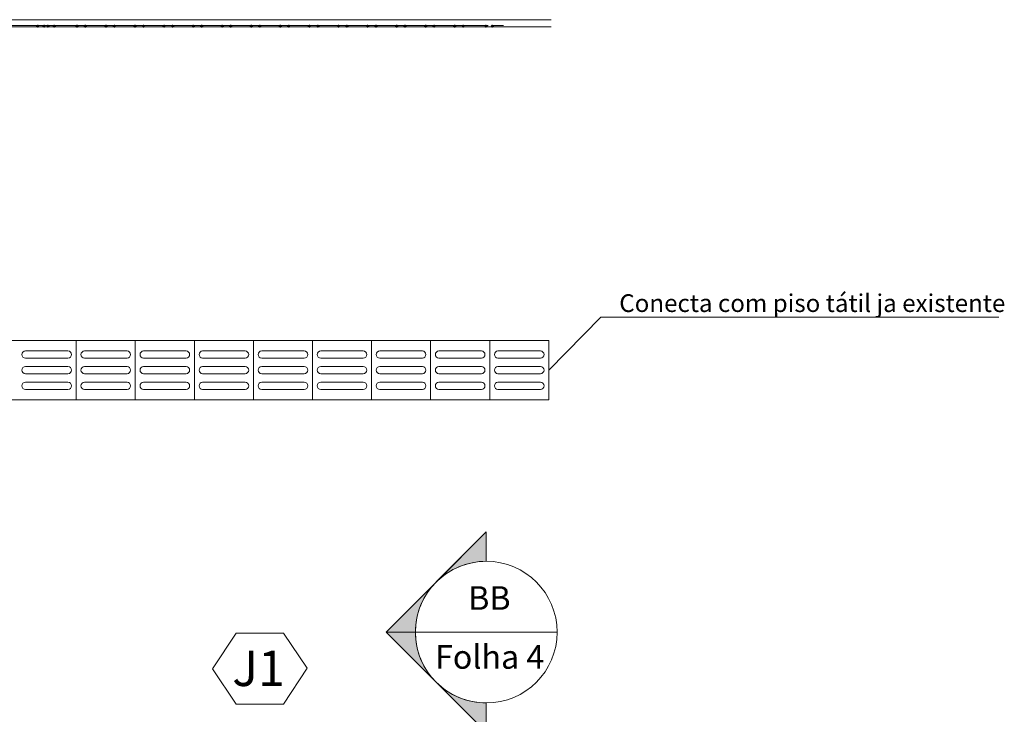
# Model space of a CAD drawing. Units: metres. Extents: x -24.5 to 26.6, y -8.6 to 18.
# Drawn here: x 14.8 to 18.9, y -3.5 to -0.6 of the extents above; entities that cross this region are included whole.
import ezdxf

# ---------------------------------------------------------------- set-up
doc = ezdxf.new("R2010")
doc.units = ezdxf.units.M
doc.linetypes.add('DASHED2', pattern=[9.525, 6.35, -3.175])
for name, color, linetype, lineweight in [('A-AREA-IDEN', 3, 'Continuous', 9), ('A-GLAZ-IDEN', 3, 'Continuous', 9), ('ARQ-ALV-PROJ2', 1, 'Continuous', 18), ('G-ANNO-SYMB', 1, 'Continuous', 9)]:
    doc.layers.add(name, color=color, linetype=linetype, lineweight=lineweight)
doc.styles.add('Arial_1', font='arial.ttf', dxfattribs={"height": 100})
doc.styles.add('Arial_3', font='arial.ttf', dxfattribs={"height": 150})

# ---------------------------------------------------------------- blocks, each defined once
blk = doc.blocks.new('Corte - M_Cabeça do corte - Preenchida-1049-Térreo - IMPLANTAÇÃO')
at = {"layer": 'G-ANNO-SYMB'}
h = blk.add_hatch(color=256, dxfattribs=at)
edge = h.paths.add_edge_path()
edge.add_line((-6, 8.485), (-6, 6))
edge.add_arc((-6, 0), 6, 90, 135)
edge.add_line((-10.243, 4.243), (-6, 8.485))
h = blk.add_hatch(color=256, dxfattribs=at)
edge = h.paths.add_edge_path()
edge.add_line((-6, 8.485), (-1.757, 4.243))
edge.add_arc((-6, 0), 6, 45, 90)
edge.add_line((-6, 6), (-6, 8.485))
h = blk.add_hatch(color=256, dxfattribs=at)
edge = h.paths.add_edge_path()
edge.add_line((-14.485, 0), (-10.243, 4.243))
edge.add_arc((-6, 0), 6, 135, 180)
edge.add_line((-12, 0), (-14.485, 0))
h = blk.add_hatch(color=256, dxfattribs=at)
edge = h.paths.add_edge_path()
edge.add_line((2.485, 0), (0, 0))
edge.add_arc((-6, 0), 6, 360, 405)
edge.add_line((-1.757, 4.243), (2.485, 0))
for p, q in [((-6, 8.485), (-14.485, 0)), ((-6, 8.485), (-10.243, 4.243)), ((-6, 8.485), (2.485, 0)), ((-6, 6), (-6, 8.485)), ((-6, 8.485), (-6, 6)), ((-1.757, 4.243), (-6, 8.485)), ((-10.243, 4.243), (-14.485, 0)), ((2.485, 0), (-1.757, 4.243)), ((-14.485, 0), (-12, 0)), ((0, 0), (2.485, 0)), ((-12, 0), (-14.485, 0)), ((0, 0), (2.485, 0))]:
    blk.add_line(p, q, dxfattribs=at)
for start, end in [(360, 180), (90, 135), (45, 90), (135, 180), (360, 45), (180, 360)]:
    blk.add_arc((-6, 0), 6, start, end, dxfattribs=at)
blk = doc.blocks.new('M_Identificador da janela - M_Identificador da janela-3796-Térreo - IMPLANTAÇÃO')
at = {"layer": 'A-GLAZ-IDEN'}
for p, q in [((-4, 0), (-2, 3)), ((-2, 3), (2, 3)), ((2, 3), (4, 0.05)), ((-2, -3), (-4, 0)), ((2, -3), (4, 0.05)), ((-2, -3), (2, -3))]:
    blk.add_line(p, q, dxfattribs=at)

msp = doc.modelspace()

# ---------------------------------------------------------------- linework, layer by layer
at = {"layer": 'A-AREA-IDEN', "color": 3}
for p, q in [((17.2183, -1.8344), (16.9977, -2.0592)), ((18.9024, -1.8344), (17.2183, -1.8344))]:
    msp.add_line(p, q, dxfattribs=at)
at = {"layer": 'ARQ-ALV-PROJ2', "transparency": 33554534}
for p, q in [((17.0085, -0.5748), (-1.736, -0.5748)), ((17.0085, -0.6048), (-1.706, -0.6048))]:
    msp.add_line(p, q, dxfattribs=at)
at = {"layer": 'ARQ-ALV-PROJ2'}
for p, q in [((14.3698, -0.6048), (15.0359, -0.6048)), ((15.0359, -0.5998), (14.4576, -0.5998)), ((15.1237, -0.5998), (15.0364, -0.5998)), ((15.0364, -0.6048), (15.1237, -0.6048)), ((15.4053, -0.5998), (15.1239, -0.5998)), ((15.1239, -0.6048), (15.4053, -0.6048)), ((15.4928, -0.5998), (15.4054, -0.5998)), ((15.4054, -0.6048), (15.4928, -0.6048)), ((15.6158, -0.5998), (15.4933, -0.5998)), ((15.4933, -0.6048), (15.6158, -0.6048)), ((15.8973, -0.5998), (15.6159, -0.5998)), ((15.6159, -0.6048), (15.9848, -0.6048)), ((15.9848, -0.5998), (15.8974, -0.5998)), ((16.1078, -0.5998), (15.9853, -0.5998)), ((15.9853, -0.6048), (16.3893, -0.6048)), ((16.4768, -0.5998), (16.1079, -0.5998)), ((16.3895, -0.6048), (16.5998, -0.6048)), ((16.5998, -0.5998), (16.4773, -0.5998)), ((16.7412, -0.5998), (16.5999, -0.5998)), ((16.5999, -0.6048), (16.7412, -0.6048)), ((16.806, -0.5998), (16.7585, -0.5998)), ((16.7585, -0.6048), (16.806, -0.6048)), ((16.9977, -1.9342), (-7.0023, -1.9342)), ((14.9977, -1.9342), (14.9977, -2.1842)), ((15.2477, -1.9342), (15.2477, -2.1842)), ((15.4977, -1.9342), (15.4977, -2.1842)), ((15.7477, -2.1842), (15.7477, -1.9342)), ((15.9977, -2.1842), (15.9977, -1.9342)), ((16.2477, -2.1842), (16.2477, -1.9342)), ((16.4977, -1.9342), (16.4977, -2.1842)), ((16.7477, -1.9342), (16.7477, -2.1842)), ((16.9977, -2.1842), (16.9977, -1.9342)), ((14.9627, -1.9779), (14.7827, -1.9779)), ((15.2127, -1.9779), (15.0327, -1.9779)), ((15.4627, -1.9779), (15.2827, -1.9779)), ((15.7127, -1.9779), (15.5327, -1.9779)), ((15.9627, -1.9779), (15.7827, -1.9779)), ((16.2127, -1.9779), (16.0327, -1.9779)), ((16.4627, -1.9779), (16.2827, -1.9779)), ((16.7127, -1.9779), (16.5327, -1.9779)), ((16.9627, -1.9779), (16.7827, -1.9779)), ((14.9627, -2.0079), (14.7827, -2.0079)), ((15.2127, -2.0079), (15.0327, -2.0079)), ((15.4627, -2.0079), (15.2827, -2.0079)), ((15.7127, -2.0079), (15.5327, -2.0079)), ((15.9627, -2.0079), (15.7827, -2.0079)), ((16.2127, -2.0079), (16.0327, -2.0079)), ((16.4627, -2.0079), (16.2827, -2.0079)), ((16.7127, -2.0079), (16.5327, -2.0079)), ((16.9627, -2.0079), (16.7827, -2.0079)), ((14.9627, -2.0441), (14.7827, -2.0441)), ((14.9627, -2.0741), (14.7827, -2.0741)), ((15.2127, -2.0441), (15.0327, -2.0441)), ((15.2127, -2.0741), (15.0327, -2.0741)), ((15.4627, -2.0441), (15.2827, -2.0441)), ((15.4627, -2.0741), (15.2827, -2.0741)), ((15.7127, -2.0441), (15.5327, -2.0441)), ((15.7127, -2.0741), (15.5327, -2.0741)), ((15.9627, -2.0441), (15.7827, -2.0441)), ((15.9627, -2.0741), (15.7827, -2.0741)), ((16.2127, -2.0441), (16.0327, -2.0441)), ((16.2127, -2.0741), (16.0327, -2.0741)), ((16.4627, -2.0441), (16.2827, -2.0441)), ((16.4627, -2.0741), (16.2827, -2.0741)), ((16.7127, -2.0441), (16.5327, -2.0441)), ((16.7127, -2.0741), (16.5327, -2.0741)), ((16.9627, -2.0441), (16.7827, -2.0441)), ((16.9627, -2.0741), (16.7827, -2.0741)), ((14.9627, -2.1105), (14.7827, -2.1105)), ((15.2127, -2.1105), (15.0327, -2.1105)), ((15.4627, -2.1105), (15.2827, -2.1105)), ((15.7127, -2.1105), (15.5327, -2.1105)), ((15.9627, -2.1105), (15.7827, -2.1105)), ((16.2127, -2.1105), (16.0327, -2.1105)), ((16.4627, -2.1105), (16.2827, -2.1105)), ((16.7127, -2.1105), (16.5327, -2.1105)), ((16.9627, -2.1105), (16.7827, -2.1105)), ((14.9627, -2.1405), (14.7827, -2.1405)), ((15.2127, -2.1405), (15.0327, -2.1405)), ((15.4627, -2.1405), (15.2827, -2.1405)), ((15.7127, -2.1405), (15.5327, -2.1405)), ((15.9627, -2.1405), (15.7827, -2.1405)), ((16.2127, -2.1405), (16.0327, -2.1405)), ((16.4627, -2.1405), (16.2827, -2.1405)), ((16.7127, -2.1405), (16.5327, -2.1405)), ((16.9627, -2.1405), (16.7827, -2.1405)), ((-6.2523, -2.1842), (16.9977, -2.1842))]:
    msp.add_line(p, q, dxfattribs=at)
at = {"layer": 'ARQ-ALV-PROJ2', "lineweight": 35, "flags": 128}
for points in [[(14.8349, -0.5998), (14.834, -0.5999), (14.8332, -0.6001), (14.8325, -0.6004), (14.8319, -0.6007), (14.8314, -0.6012), (14.8311, -0.6018), (14.831, -0.6023), (14.8311, -0.6029), (14.8314, -0.6034), (14.8319, -0.6039), (14.8325, -0.6043), (14.8332, -0.6046), (14.834, -0.6047), (14.8349, -0.6048)], [(14.8349, -0.6048), (14.8358, -0.6047), (14.8366, -0.6046), (14.8373, -0.6043), (14.8379, -0.6039), (14.8384, -0.6034), (14.8387, -0.6029), (14.8388, -0.6023), (14.8387, -0.6018), (14.8384, -0.6012), (14.8379, -0.6007), (14.8373, -0.6004), (14.8366, -0.6001), (14.8358, -0.5999), (14.8349, -0.5998)], [(14.8618, -0.5998), (14.861, -0.5999), (14.8601, -0.6001), (14.8594, -0.6004), (14.8588, -0.6007), (14.8583, -0.6012), (14.858, -0.6018), (14.8579, -0.6023), (14.858, -0.6029), (14.8583, -0.6034), (14.8588, -0.6039), (14.8594, -0.6043), (14.8601, -0.6046), (14.861, -0.6047), (14.8618, -0.6048)], [(14.8618, -0.6048), (14.8627, -0.6047), (14.8635, -0.6046), (14.8643, -0.6043), (14.8649, -0.6039), (14.8653, -0.6034), (14.8656, -0.6029), (14.8657, -0.6023), (14.8656, -0.6018), (14.8653, -0.6012), (14.8649, -0.6007), (14.8643, -0.6004), (14.8635, -0.6001), (14.8627, -0.5999), (14.8618, -0.5998)], [(14.8777, -0.5998), (14.8768, -0.5999), (14.876, -0.6001), (14.8753, -0.6004), (14.8747, -0.6007), (14.8742, -0.6012), (14.8739, -0.6018), (14.8738, -0.6023), (14.8739, -0.6029), (14.8742, -0.6034), (14.8747, -0.6039), (14.8753, -0.6043), (14.876, -0.6046), (14.8768, -0.6047), (14.8777, -0.6048)], [(14.8777, -0.6048), (14.8786, -0.6047), (14.8794, -0.6046), (14.8801, -0.6043), (14.8807, -0.6039), (14.8812, -0.6034), (14.8815, -0.6029), (14.8816, -0.6023), (14.8815, -0.6018), (14.8812, -0.6012), (14.8807, -0.6007), (14.8801, -0.6004), (14.8794, -0.6001), (14.8786, -0.5999), (14.8777, -0.5998)], [(14.9046, -0.5998), (14.9038, -0.5999), (14.903, -0.6001), (14.9022, -0.6004), (14.9016, -0.6007), (14.9011, -0.6012), (14.9009, -0.6018), (14.9008, -0.6023), (14.9009, -0.6029), (14.9011, -0.6034), (14.9016, -0.6039), (14.9022, -0.6043), (14.903, -0.6046), (14.9038, -0.6047), (14.9046, -0.6048)], [(14.9046, -0.6048), (14.9055, -0.6047), (14.9063, -0.6046), (14.9071, -0.6043), (14.9077, -0.6039), (14.9081, -0.6034), (14.9084, -0.6029), (14.9085, -0.6023), (14.9084, -0.6018), (14.9081, -0.6012), (14.9077, -0.6007), (14.9071, -0.6004), (14.9063, -0.6001), (14.9055, -0.5999), (14.9046, -0.5998)], [(15.0007, -0.5998), (14.9998, -0.5999), (14.999, -0.6001), (14.9983, -0.6004), (14.9977, -0.6007), (14.9972, -0.6012), (14.9969, -0.6018), (14.9968, -0.6023), (14.9969, -0.6029), (14.9972, -0.6034), (14.9977, -0.6039), (14.9983, -0.6043), (14.999, -0.6046), (14.9998, -0.6047), (15.0007, -0.6048)], [(15.0007, -0.6048), (15.0016, -0.6047), (15.0024, -0.6046), (15.0031, -0.6043), (15.0038, -0.6039), (15.0042, -0.6034), (15.0045, -0.6029), (15.0046, -0.6023), (15.0045, -0.6018), (15.0042, -0.6012), (15.0038, -0.6007), (15.0031, -0.6004), (15.0024, -0.6001), (15.0016, -0.5999), (15.0007, -0.5998)], [(15.0364, -0.5998), (15.0355, -0.5999), (15.0347, -0.6001), (15.034, -0.6004), (15.0333, -0.6007), (15.0329, -0.6012), (15.0326, -0.6018), (15.0325, -0.6023), (15.0326, -0.6029), (15.0329, -0.6034), (15.0333, -0.6039), (15.034, -0.6043), (15.0347, -0.6046), (15.0355, -0.6047), (15.0364, -0.6048)], [(15.0364, -0.6048), (15.0373, -0.6047), (15.0381, -0.6046), (15.0388, -0.6043), (15.0394, -0.6039), (15.0399, -0.6034), (15.0402, -0.6029), (15.0403, -0.6023), (15.0402, -0.6018), (15.0399, -0.6012), (15.0394, -0.6007), (15.0388, -0.6004), (15.0381, -0.6001), (15.0373, -0.5999), (15.0364, -0.5998)], [(15.1237, -0.5998), (15.1229, -0.5999), (15.122, -0.6001), (15.1213, -0.6004), (15.1207, -0.6007), (15.1202, -0.6012), (15.1199, -0.6018), (15.1198, -0.6023), (15.1199, -0.6029), (15.1202, -0.6034), (15.1207, -0.6039), (15.1213, -0.6043), (15.122, -0.6046), (15.1229, -0.6047), (15.1237, -0.6048)], [(15.1237, -0.6048), (15.1246, -0.6047), (15.1254, -0.6046), (15.1261, -0.6043), (15.1268, -0.6039), (15.1272, -0.6034), (15.1275, -0.6029), (15.1276, -0.6023), (15.1275, -0.6018), (15.1272, -0.6012), (15.1268, -0.6007), (15.1261, -0.6004), (15.1254, -0.6001), (15.1246, -0.5999), (15.1237, -0.5998)], [(15.1594, -0.5998), (15.1585, -0.5999), (15.1577, -0.6001), (15.157, -0.6004), (15.1564, -0.6007), (15.1559, -0.6012), (15.1556, -0.6018), (15.1555, -0.6023), (15.1556, -0.6029), (15.1559, -0.6034), (15.1564, -0.6039), (15.157, -0.6043), (15.1577, -0.6046), (15.1585, -0.6047), (15.1594, -0.6048)], [(15.1594, -0.6048), (15.1603, -0.6047), (15.1611, -0.6046), (15.1618, -0.6043), (15.1624, -0.6039), (15.1629, -0.6034), (15.1632, -0.6029), (15.1633, -0.6023), (15.1632, -0.6018), (15.1629, -0.6012), (15.1624, -0.6007), (15.1618, -0.6004), (15.1611, -0.6001), (15.1603, -0.5999), (15.1594, -0.5998)], [(15.2467, -0.5998), (15.2459, -0.5999), (15.245, -0.6001), (15.2443, -0.6004), (15.2437, -0.6007), (15.2432, -0.6012), (15.2429, -0.6018), (15.2428, -0.6023), (15.2429, -0.6029), (15.2432, -0.6034), (15.2437, -0.6039), (15.2443, -0.6043), (15.245, -0.6046), (15.2459, -0.6047), (15.2467, -0.6048)], [(15.2467, -0.6048), (15.2476, -0.6047), (15.2484, -0.6046), (15.2492, -0.6043), (15.2498, -0.6039), (15.2502, -0.6034), (15.2505, -0.6029), (15.2506, -0.6023), (15.2505, -0.6018), (15.2502, -0.6012), (15.2498, -0.6007), (15.2492, -0.6004), (15.2484, -0.6001), (15.2476, -0.5999), (15.2467, -0.5998)], [(15.2824, -0.5998), (15.2815, -0.5999), (15.2807, -0.6001), (15.28, -0.6004), (15.2794, -0.6007), (15.2789, -0.6012), (15.2786, -0.6018), (15.2785, -0.6023), (15.2786, -0.6029), (15.2789, -0.6034), (15.2794, -0.6039), (15.28, -0.6043), (15.2807, -0.6046), (15.2815, -0.6047), (15.2824, -0.6048)], [(15.2824, -0.6048), (15.2833, -0.6047), (15.2841, -0.6046), (15.2848, -0.6043), (15.2854, -0.6039), (15.2859, -0.6034), (15.2862, -0.6029), (15.2863, -0.6023), (15.2862, -0.6018), (15.2859, -0.6012), (15.2854, -0.6007), (15.2848, -0.6004), (15.2841, -0.6001), (15.2833, -0.5999), (15.2824, -0.5998)], [(15.3697, -0.5998), (15.3689, -0.5999), (15.3681, -0.6001), (15.3673, -0.6004), (15.3667, -0.6007), (15.3662, -0.6012), (15.3659, -0.6018), (15.3659, -0.6023), (15.3659, -0.6029), (15.3662, -0.6034), (15.3667, -0.6039), (15.3673, -0.6043), (15.3681, -0.6046), (15.3689, -0.6047), (15.3697, -0.6048)], [(15.3697, -0.6048), (15.3706, -0.6047), (15.3714, -0.6046), (15.3722, -0.6043), (15.3728, -0.6039), (15.3732, -0.6034), (15.3735, -0.6029), (15.3736, -0.6023), (15.3735, -0.6018), (15.3732, -0.6012), (15.3728, -0.6007), (15.3722, -0.6004), (15.3714, -0.6001), (15.3706, -0.5999), (15.3697, -0.5998)], [(15.4054, -0.5998), (15.4045, -0.5999), (15.4037, -0.6001), (15.403, -0.6004), (15.4024, -0.6007), (15.4019, -0.6012), (15.4016, -0.6018), (15.4015, -0.6023), (15.4016, -0.6029), (15.4019, -0.6034), (15.4024, -0.6039), (15.403, -0.6043), (15.4037, -0.6046), (15.4045, -0.6047), (15.4054, -0.6048)], [(15.4054, -0.6048), (15.4063, -0.6047), (15.4071, -0.6046), (15.4078, -0.6043), (15.4085, -0.6039), (15.4089, -0.6034), (15.4092, -0.6029), (15.4093, -0.6023), (15.4092, -0.6018), (15.4089, -0.6012), (15.4085, -0.6007), (15.4078, -0.6004), (15.4071, -0.6001), (15.4063, -0.5999), (15.4054, -0.5998)], [(15.4928, -0.5998), (15.4919, -0.5999), (15.4911, -0.6001), (15.4903, -0.6004), (15.4897, -0.6007), (15.4892, -0.6012), (15.489, -0.6018), (15.4889, -0.6023), (15.489, -0.6029), (15.4892, -0.6034), (15.4897, -0.6039), (15.4903, -0.6043), (15.4911, -0.6046), (15.4919, -0.6047), (15.4928, -0.6048)], [(15.4928, -0.6048), (15.4936, -0.6047), (15.4944, -0.6046), (15.4952, -0.6043), (15.4958, -0.6039), (15.4963, -0.6034), (15.4965, -0.6029), (15.4966, -0.6023), (15.4965, -0.6018), (15.4963, -0.6012), (15.4958, -0.6007), (15.4952, -0.6004), (15.4944, -0.6001), (15.4936, -0.5999), (15.4928, -0.5998)], [(15.5284, -0.5998), (15.5276, -0.5999), (15.5267, -0.6001), (15.526, -0.6004), (15.5254, -0.6007), (15.5249, -0.6012), (15.5246, -0.6018), (15.5245, -0.6023), (15.5246, -0.6029), (15.5249, -0.6034), (15.5254, -0.6039), (15.526, -0.6043), (15.5267, -0.6046), (15.5276, -0.6047), (15.5284, -0.6048)], [(15.5284, -0.6048), (15.5293, -0.6047), (15.5301, -0.6046), (15.5308, -0.6043), (15.5315, -0.6039), (15.5319, -0.6034), (15.5322, -0.6029), (15.5323, -0.6023), (15.5322, -0.6018), (15.5319, -0.6012), (15.5315, -0.6007), (15.5308, -0.6004), (15.5301, -0.6001), (15.5293, -0.5999), (15.5284, -0.5998)], [(15.6158, -0.5998), (15.6149, -0.5999), (15.6141, -0.6001), (15.6133, -0.6004), (15.6127, -0.6007), (15.6123, -0.6012), (15.612, -0.6018), (15.6119, -0.6023), (15.612, -0.6029), (15.6123, -0.6034), (15.6127, -0.6039), (15.6133, -0.6043), (15.6141, -0.6046), (15.6149, -0.6047), (15.6158, -0.6048)], [(15.6158, -0.6048), (15.6166, -0.6047), (15.6174, -0.6046), (15.6182, -0.6043), (15.6188, -0.6039), (15.6193, -0.6034), (15.6196, -0.6029), (15.6196, -0.6023), (15.6196, -0.6018), (15.6193, -0.6012), (15.6188, -0.6007), (15.6182, -0.6004), (15.6174, -0.6001), (15.6166, -0.5999), (15.6158, -0.5998)], [(15.6514, -0.5998), (15.6506, -0.5999), (15.6497, -0.6001), (15.649, -0.6004), (15.6484, -0.6007), (15.6479, -0.6012), (15.6476, -0.6018), (15.6475, -0.6023), (15.6476, -0.6029), (15.6479, -0.6034), (15.6484, -0.6039), (15.649, -0.6043), (15.6497, -0.6046), (15.6506, -0.6047), (15.6514, -0.6048)], [(15.6514, -0.6048), (15.6523, -0.6047), (15.6531, -0.6046), (15.6539, -0.6043), (15.6545, -0.6039), (15.6549, -0.6034), (15.6552, -0.6029), (15.6553, -0.6023), (15.6552, -0.6018), (15.6549, -0.6012), (15.6545, -0.6007), (15.6539, -0.6004), (15.6531, -0.6001), (15.6523, -0.5999), (15.6514, -0.5998)], [(15.7388, -0.5998), (15.7379, -0.5999), (15.7371, -0.6001), (15.7363, -0.6004), (15.7357, -0.6007), (15.7353, -0.6012), (15.735, -0.6018), (15.7349, -0.6023), (15.735, -0.6029), (15.7353, -0.6034), (15.7357, -0.6039), (15.7363, -0.6043), (15.7371, -0.6046), (15.7379, -0.6047), (15.7388, -0.6048)], [(15.7388, -0.6048), (15.7396, -0.6047), (15.7405, -0.6046), (15.7412, -0.6043), (15.7418, -0.6039), (15.7423, -0.6034), (15.7426, -0.6029), (15.7427, -0.6023), (15.7426, -0.6018), (15.7423, -0.6012), (15.7418, -0.6007), (15.7412, -0.6004), (15.7405, -0.6001), (15.7396, -0.5999), (15.7388, -0.5998)], [(15.7744, -0.5998), (15.7736, -0.5999), (15.7728, -0.6001), (15.772, -0.6004), (15.7714, -0.6007), (15.7709, -0.6012), (15.7706, -0.6018), (15.7705, -0.6023), (15.7706, -0.6029), (15.7709, -0.6034), (15.7714, -0.6039), (15.772, -0.6043), (15.7728, -0.6046), (15.7736, -0.6047), (15.7744, -0.6048)], [(15.7744, -0.6048), (15.7753, -0.6047), (15.7761, -0.6046), (15.7769, -0.6043), (15.7775, -0.6039), (15.7779, -0.6034), (15.7782, -0.6029), (15.7783, -0.6023), (15.7782, -0.6018), (15.7779, -0.6012), (15.7775, -0.6007), (15.7769, -0.6004), (15.7761, -0.6001), (15.7753, -0.5999), (15.7744, -0.5998)], [(15.8618, -0.5998), (15.8609, -0.5999), (15.8601, -0.6001), (15.8594, -0.6004), (15.8587, -0.6007), (15.8583, -0.6012), (15.858, -0.6018), (15.8579, -0.6023), (15.858, -0.6029), (15.8583, -0.6034), (15.8587, -0.6039), (15.8594, -0.6043), (15.8601, -0.6046), (15.8609, -0.6047), (15.8618, -0.6048)], [(15.8618, -0.6048), (15.8626, -0.6047), (15.8635, -0.6046), (15.8642, -0.6043), (15.8648, -0.6039), (15.8653, -0.6034), (15.8656, -0.6029), (15.8657, -0.6023), (15.8656, -0.6018), (15.8653, -0.6012), (15.8648, -0.6007), (15.8642, -0.6004), (15.8635, -0.6001), (15.8626, -0.5999), (15.8618, -0.5998)], [(15.8974, -0.5998), (15.8966, -0.5999), (15.8958, -0.6001), (15.895, -0.6004), (15.8944, -0.6007), (15.8939, -0.6012), (15.8937, -0.6018), (15.8936, -0.6023), (15.8937, -0.6029), (15.8939, -0.6034), (15.8944, -0.6039), (15.895, -0.6043), (15.8958, -0.6046), (15.8966, -0.6047), (15.8974, -0.6048)], [(15.8974, -0.6048), (15.8983, -0.6047), (15.8991, -0.6046), (15.8999, -0.6043), (15.9005, -0.6039), (15.901, -0.6034), (15.9012, -0.6029), (15.9013, -0.6023), (15.9012, -0.6018), (15.901, -0.6012), (15.9005, -0.6007), (15.8999, -0.6004), (15.8991, -0.6001), (15.8983, -0.5999), (15.8974, -0.5998)], [(15.9848, -0.5998), (15.9839, -0.5999), (15.9831, -0.6001), (15.9824, -0.6004), (15.9817, -0.6007), (15.9813, -0.6012), (15.981, -0.6018), (15.9809, -0.6023), (15.981, -0.6029), (15.9813, -0.6034), (15.9817, -0.6039), (15.9824, -0.6043), (15.9831, -0.6046), (15.9839, -0.6047), (15.9848, -0.6048)], [(15.9848, -0.6048), (15.9857, -0.6047), (15.9865, -0.6046), (15.9872, -0.6043), (15.9878, -0.6039), (15.9883, -0.6034), (15.9886, -0.6029), (15.9887, -0.6023), (15.9886, -0.6018), (15.9883, -0.6012), (15.9878, -0.6007), (15.9872, -0.6004), (15.9865, -0.6001), (15.9857, -0.5999), (15.9848, -0.5998)], [(16.0205, -0.5998), (16.0196, -0.5999), (16.0188, -0.6001), (16.018, -0.6004), (16.0174, -0.6007), (16.017, -0.6012), (16.0167, -0.6018), (16.0166, -0.6023), (16.0167, -0.6029), (16.017, -0.6034), (16.0174, -0.6039), (16.018, -0.6043), (16.0188, -0.6046), (16.0196, -0.6047), (16.0205, -0.6048)], [(16.0205, -0.6048), (16.0213, -0.6047), (16.0221, -0.6046), (16.0229, -0.6043), (16.0235, -0.6039), (16.024, -0.6034), (16.0242, -0.6029), (16.0243, -0.6023), (16.0242, -0.6018), (16.024, -0.6012), (16.0235, -0.6007), (16.0229, -0.6004), (16.0221, -0.6001), (16.0213, -0.5999), (16.0205, -0.5998)], [(16.1078, -0.5998), (16.1069, -0.5999), (16.1061, -0.6001), (16.1054, -0.6004), (16.1048, -0.6007), (16.1043, -0.6012), (16.104, -0.6018), (16.1039, -0.6023), (16.104, -0.6029), (16.1043, -0.6034), (16.1048, -0.6039), (16.1054, -0.6043), (16.1061, -0.6046), (16.1069, -0.6047), (16.1078, -0.6048)], [(16.1078, -0.6048), (16.1087, -0.6047), (16.1095, -0.6046), (16.1102, -0.6043), (16.1108, -0.6039), (16.1113, -0.6034), (16.1116, -0.6029), (16.1117, -0.6023), (16.1116, -0.6018), (16.1113, -0.6012), (16.1108, -0.6007), (16.1102, -0.6004), (16.1095, -0.6001), (16.1087, -0.5999), (16.1078, -0.5998)], [(16.1435, -0.5998), (16.1426, -0.5999), (16.1418, -0.6001), (16.141, -0.6004), (16.1404, -0.6007), (16.14, -0.6012), (16.1397, -0.6018), (16.1396, -0.6023), (16.1397, -0.6029), (16.14, -0.6034), (16.1404, -0.6039), (16.141, -0.6043), (16.1418, -0.6046), (16.1426, -0.6047), (16.1435, -0.6048)], [(16.1435, -0.6048), (16.1443, -0.6047), (16.1452, -0.6046), (16.1459, -0.6043), (16.1465, -0.6039), (16.147, -0.6034), (16.1473, -0.6029), (16.1474, -0.6023), (16.1473, -0.6018), (16.147, -0.6012), (16.1465, -0.6007), (16.1459, -0.6004), (16.1452, -0.6001), (16.1443, -0.5999), (16.1435, -0.5998)], [(16.2308, -0.5998), (16.2299, -0.5999), (16.2291, -0.6001), (16.2284, -0.6004), (16.2278, -0.6007), (16.2273, -0.6012), (16.227, -0.6018), (16.2269, -0.6023), (16.227, -0.6029), (16.2273, -0.6034), (16.2278, -0.6039), (16.2284, -0.6043), (16.2291, -0.6046), (16.2299, -0.6047), (16.2308, -0.6048)], [(16.2308, -0.6048), (16.2317, -0.6047), (16.2325, -0.6046), (16.2332, -0.6043), (16.2338, -0.6039), (16.2343, -0.6034), (16.2346, -0.6029), (16.2347, -0.6023), (16.2346, -0.6018), (16.2343, -0.6012), (16.2338, -0.6007), (16.2332, -0.6004), (16.2325, -0.6001), (16.2317, -0.5999), (16.2308, -0.5998)], [(16.2665, -0.5998), (16.2656, -0.5999), (16.2648, -0.6001), (16.264, -0.6004), (16.2634, -0.6007), (16.263, -0.6012), (16.2627, -0.6018), (16.2626, -0.6023), (16.2627, -0.6029), (16.263, -0.6034), (16.2634, -0.6039), (16.264, -0.6043), (16.2648, -0.6046), (16.2656, -0.6047), (16.2665, -0.6048)], [(16.2665, -0.6048), (16.2673, -0.6047), (16.2682, -0.6046), (16.2689, -0.6043), (16.2695, -0.6039), (16.27, -0.6034), (16.2703, -0.6029), (16.2704, -0.6023), (16.2703, -0.6018), (16.27, -0.6012), (16.2695, -0.6007), (16.2689, -0.6004), (16.2682, -0.6001), (16.2673, -0.5999), (16.2665, -0.5998)], [(16.3538, -0.5998), (16.3529, -0.5999), (16.3521, -0.6001), (16.3514, -0.6004), (16.3508, -0.6007), (16.3503, -0.6012), (16.35, -0.6018), (16.3499, -0.6023), (16.35, -0.6029), (16.3503, -0.6034), (16.3508, -0.6039), (16.3514, -0.6043), (16.3521, -0.6046), (16.3529, -0.6047), (16.3538, -0.6048)], [(16.3538, -0.6048), (16.3547, -0.6047), (16.3555, -0.6046), (16.3562, -0.6043), (16.3569, -0.6039), (16.3573, -0.6034), (16.3576, -0.6029), (16.3577, -0.6023), (16.3576, -0.6018), (16.3573, -0.6012), (16.3569, -0.6007), (16.3562, -0.6004), (16.3555, -0.6001), (16.3547, -0.5999), (16.3538, -0.5998)], [(16.3895, -0.5998), (16.3886, -0.5999), (16.3878, -0.6001), (16.3871, -0.6004), (16.3864, -0.6007), (16.386, -0.6012), (16.3857, -0.6018), (16.3856, -0.6023), (16.3857, -0.6029), (16.386, -0.6034), (16.3864, -0.6039), (16.3871, -0.6043), (16.3878, -0.6046), (16.3886, -0.6047), (16.3895, -0.6048)], [(16.3895, -0.6048), (16.3903, -0.6047), (16.3912, -0.6046), (16.3919, -0.6043), (16.3925, -0.6039), (16.393, -0.6034), (16.3933, -0.6029), (16.3934, -0.6023), (16.3933, -0.6018), (16.393, -0.6012), (16.3925, -0.6007), (16.3919, -0.6004), (16.3912, -0.6001), (16.3903, -0.5999), (16.3895, -0.5998)], [(16.4768, -0.5998), (16.476, -0.5999), (16.4751, -0.6001), (16.4744, -0.6004), (16.4738, -0.6007), (16.4733, -0.6012), (16.473, -0.6018), (16.4729, -0.6023), (16.473, -0.6029), (16.4733, -0.6034), (16.4738, -0.6039), (16.4744, -0.6043), (16.4751, -0.6046), (16.476, -0.6047), (16.4768, -0.6048)], [(16.4768, -0.6048), (16.4777, -0.6047), (16.4785, -0.6046), (16.4792, -0.6043), (16.4799, -0.6039), (16.4803, -0.6034), (16.4806, -0.6029), (16.4807, -0.6023), (16.4806, -0.6018), (16.4803, -0.6012), (16.4799, -0.6007), (16.4792, -0.6004), (16.4785, -0.6001), (16.4777, -0.5999), (16.4768, -0.5998)], [(16.5125, -0.5998), (16.5116, -0.5999), (16.5108, -0.6001), (16.5101, -0.6004), (16.5095, -0.6007), (16.509, -0.6012), (16.5087, -0.6018), (16.5086, -0.6023), (16.5087, -0.6029), (16.509, -0.6034), (16.5095, -0.6039), (16.5101, -0.6043), (16.5108, -0.6046), (16.5116, -0.6047), (16.5125, -0.6048)], [(16.5125, -0.6048), (16.5134, -0.6047), (16.5142, -0.6046), (16.5149, -0.6043), (16.5155, -0.6039), (16.516, -0.6034), (16.5163, -0.6029), (16.5164, -0.6023), (16.5163, -0.6018), (16.516, -0.6012), (16.5155, -0.6007), (16.5149, -0.6004), (16.5142, -0.6001), (16.5134, -0.5999), (16.5125, -0.5998)], [(16.5998, -0.5998), (16.599, -0.5999), (16.5981, -0.6001), (16.5974, -0.6004), (16.5968, -0.6007), (16.5963, -0.6012), (16.596, -0.6018), (16.5959, -0.6023), (16.596, -0.6029), (16.5963, -0.6034), (16.5968, -0.6039), (16.5974, -0.6043), (16.5981, -0.6046), (16.599, -0.6047), (16.5998, -0.6048)], [(16.5999, -0.6048), (16.6007, -0.6047), (16.6015, -0.6046), (16.6023, -0.6043), (16.6029, -0.6039), (16.6033, -0.6034), (16.6036, -0.6029), (16.6037, -0.6023), (16.6036, -0.6018), (16.6033, -0.6012), (16.6029, -0.6007), (16.6023, -0.6004), (16.6015, -0.6001), (16.6007, -0.5999), (16.5999, -0.5998)], [(16.6355, -0.5998), (16.6346, -0.5999), (16.6338, -0.6001), (16.6331, -0.6004), (16.6325, -0.6007), (16.632, -0.6012), (16.6317, -0.6018), (16.6316, -0.6023), (16.6317, -0.6029), (16.632, -0.6034), (16.6325, -0.6039), (16.6331, -0.6043), (16.6338, -0.6046), (16.6346, -0.6047), (16.6355, -0.6048)], [(16.6355, -0.6048), (16.6364, -0.6047), (16.6372, -0.6046), (16.6379, -0.6043), (16.6385, -0.6039), (16.639, -0.6034), (16.6393, -0.6029), (16.6394, -0.6023), (16.6393, -0.6018), (16.639, -0.6012), (16.6385, -0.6007), (16.6379, -0.6004), (16.6372, -0.6001), (16.6364, -0.5999), (16.6355, -0.5998)], [(16.7316, -0.5998), (16.7307, -0.5999), (16.7299, -0.6001), (16.7291, -0.6004), (16.7285, -0.6007), (16.7281, -0.6012), (16.7278, -0.6018), (16.7277, -0.6023), (16.7278, -0.6029), (16.7281, -0.6034), (16.7285, -0.6039), (16.7291, -0.6043), (16.7299, -0.6046), (16.7307, -0.6047), (16.7316, -0.6048)], [(16.7316, -0.6048), (16.7324, -0.6047), (16.7333, -0.6046), (16.734, -0.6043), (16.7346, -0.6039), (16.7351, -0.6034), (16.7354, -0.6029), (16.7355, -0.6023), (16.7354, -0.6018), (16.7351, -0.6012), (16.7346, -0.6007), (16.734, -0.6004), (16.7333, -0.6001), (16.7324, -0.5999), (16.7316, -0.5998)], [(16.7585, -0.5998), (16.7576, -0.5999), (16.7568, -0.6001), (16.7561, -0.6004), (16.7555, -0.6007), (16.755, -0.6012), (16.7547, -0.6018), (16.7546, -0.6023), (16.7547, -0.6029), (16.755, -0.6034), (16.7555, -0.6039), (16.7561, -0.6043), (16.7568, -0.6046), (16.7576, -0.6047), (16.7585, -0.6048)], [(16.7585, -0.6048), (16.7594, -0.6047), (16.7602, -0.6046), (16.7609, -0.6043), (16.7615, -0.6039), (16.762, -0.6034), (16.7623, -0.6029), (16.7624, -0.6023), (16.7623, -0.6018), (16.762, -0.6012), (16.7615, -0.6007), (16.7609, -0.6004), (16.7602, -0.6001), (16.7594, -0.5999), (16.7585, -0.5998)]]:
    msp.add_lwpolyline(points, dxfattribs=at)
at = {"layer": 'ARQ-ALV-PROJ2'}
for centre, start, end in [((14.7827, -1.9929), 90, 270), ((14.9627, -1.9929), 270, 90), ((15.0327, -1.9929), 90, 270), ((15.2127, -1.9929), 270, 90), ((15.2827, -1.9929), 90, 270), ((15.4627, -1.9929), 270, 90), ((15.5327, -1.9929), 90, 270), ((15.7127, -1.9929), 270, 90), ((15.7827, -1.9929), 90, 270), ((15.9627, -1.9929), 270, 90), ((16.0327, -1.9929), 90, 270), ((16.2127, -1.9929), 270, 90), ((16.2827, -1.9929), 90, 270), ((16.4627, -1.9929), 270, 90), ((16.5327, -1.9929), 90, 270), ((16.7127, -1.9929), 270, 90), ((16.7827, -1.9929), 90, 270), ((16.9627, -1.9929), 270, 90), ((14.7827, -2.0591), 90, 270), ((14.9627, -2.0591), 270, 90), ((15.0327, -2.0591), 90, 270), ((15.2127, -2.0591), 270, 90), ((15.2827, -2.0591), 90, 270), ((15.4627, -2.0591), 270, 90), ((15.5327, -2.0591), 90, 270), ((15.7127, -2.0591), 270, 90), ((15.7827, -2.0591), 90, 270), ((15.9627, -2.0591), 270, 90), ((16.0327, -2.0591), 90, 270), ((16.2127, -2.0591), 270, 90), ((16.2827, -2.0591), 90, 270), ((16.4627, -2.0591), 270, 90), ((16.5327, -2.0591), 90, 270), ((16.7127, -2.0591), 270, 90), ((16.7827, -2.0591), 90, 270), ((16.9627, -2.0591), 270, 90), ((14.7827, -2.1255), 90, 270), ((14.9627, -2.1255), 270, 90), ((15.0327, -2.1255), 90, 270), ((15.2127, -2.1255), 270, 90), ((15.2827, -2.1255), 90, 270), ((15.4627, -2.1255), 270, 90), ((15.5327, -2.1255), 90, 270), ((15.7127, -2.1255), 270, 90), ((15.7827, -2.1255), 90, 270), ((15.9627, -2.1255), 270, 90), ((16.0327, -2.1255), 90, 270), ((16.2127, -2.1255), 270, 90), ((16.2827, -2.1255), 90, 270), ((16.4627, -2.1255), 270, 90), ((16.5327, -2.1255), 90, 270), ((16.7127, -2.1255), 270, 90), ((16.7827, -2.1255), 90, 270), ((16.9627, -2.1255), 270, 90)]:
    msp.add_arc(centre, 0.015, start, end, dxfattribs=at)
at = {"layer": 'G-ANNO-SYMB'}
msp.add_line((16.4334, -3.1686), (17.0334, -3.1686), dxfattribs=at)
at = {"layer": 'G-ANNO-SYMB', "linetype": 'DASHED2'}
msp.add_line((16.7334, -3.4686), (16.7334, -7.8453), dxfattribs=at)

# ---------------------------------------------------------------- block references
at = {"layer": 'A-GLAZ-IDEN', "xscale": 0.04999999999999998, "yscale": 0.04999999999999998, "zscale": 0.04999999999999998}
msp.add_blockref('M_Identificador da janela - M_Identificador da janela-3796-Térreo - IMPLANTAÇÃO', (15.775, -3.3235), dxfattribs=at)
at = {"layer": 'G-ANNO-SYMB', "extrusion": (0, 0, -1), "xscale": 0.04999999999999998, "yscale": 0.04999999999999998, "zscale": 0.04999999999999998, "rotation": 270.0000000000003}
msp.add_blockref('Corte - M_Cabeça do corte - Preenchida-1049-Térreo - IMPLANTAÇÃO', (-16.7334, -3.4686), dxfattribs=at)

# ---------------------------------------------------------------- texts
at = {"layer": 'A-AREA-IDEN', "color": 3, "insert": (17.2963, -1.7378), "char_height": 0.075, "width": 1.68415, "attachment_point": 1, "style": 'Arial_1'}
msp.add_mtext('Conecta com piso tátil ja existente', dxfattribs=at)
at = {"layer": 'A-GLAZ-IDEN', "insert": (15.658, -3.2468), "char_height": 0.15, "width": 0.272574, "attachment_point": 1, "style": 'Arial_3'}
msp.add_mtext('J1', dxfattribs=at)
at = {"layer": 'G-ANNO-SYMB', "char_height": 0.1, "attachment_point": 1, "style": 'Arial_1'}
for s, insert, width in [('BB', (16.6569, -2.9741), 0.096202), ('Folha 4', (16.5163, -3.2236), 0.558748)]:
    msp.add_mtext(s, dxfattribs=dict(at, insert=insert, width=width))

doc.saveas('drawing.dxf')
